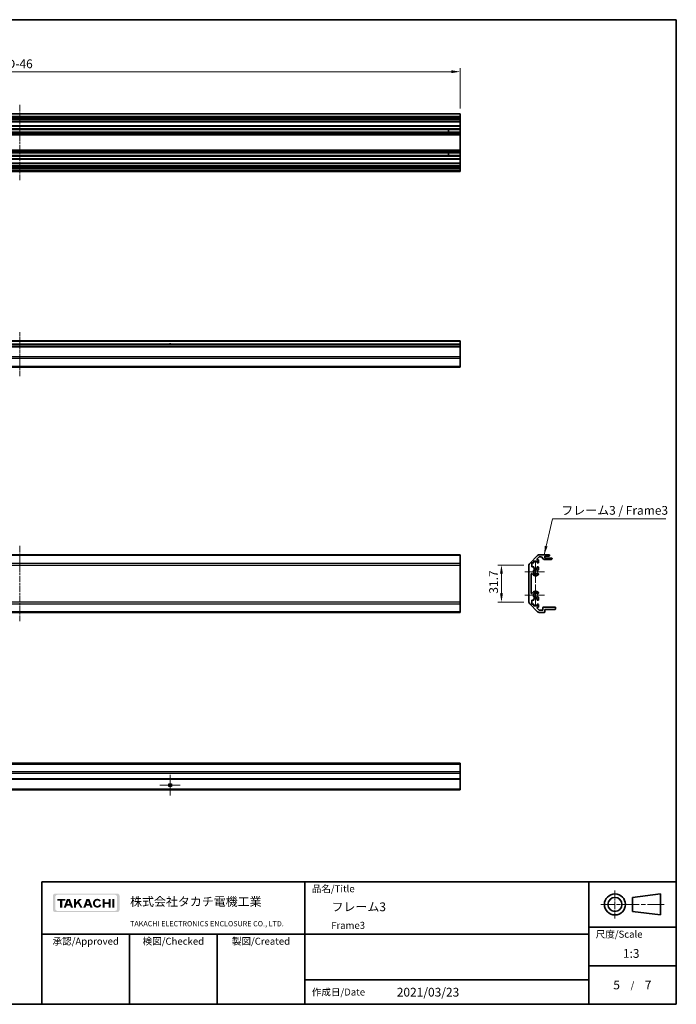
# Model space of a CAD drawing. Units: millimetres. Extents: x 0 to 10812, y -26 to 2810.
# Drawn here: x 5148 to 5709, y 0 to 843 of the extents above; entities that cross this region are included whole.
import ezdxf
from ezdxf.enums import TextEntityAlignment as Align

# ---------------------------------------------------------------- set-up
doc = ezdxf.new("R2010")
doc.units = ezdxf.units.MM
doc.linetypes.add('CHAIN', pattern=[0.35429999999999995, 0.2362, -0.0295, 0.0591, -0.0295])
for name, color, linetype, lineweight in [('Border (ISO)', 7, 'Continuous', 35), ('Center Mark (ISO)', 131, 'Continuous', 18), ('Centerline (ISO)', 131, 'Continuous', 18), ('Dimension (ISO)', 7, 'Continuous', 18), ('Dimension (ISO) @ 1', 7, 'Continuous', 18), ('Hatch (ISO)', 1, 'Continuous', 18), ('Symbol (ISO)', 7, 'Continuous', 18), ('Symbol (ISO) @ 1', 7, 'Continuous', 18), ('Title (ISO)', 7, 'Continuous', 35), ('Visible (ISO)', 7, 'Continuous', 35), ('Visible Narrow (ISO)', 7, 'Continuous', 25)]:
    doc.layers.add(name, color=color, linetype=linetype, lineweight=lineweight)
doc.styles.add('Note Text (TK)', font='txt')
doc.styles.add('文字スタイル67', font='arial.ttf')
doc.dimstyles.new('Default - Method 1b (TK)', dxfattribs={"dimscale": 2.5, "dimtxt": 2.5, "dimasz": 2.5, "dimexe": 1, "dimexo": 1.499999999999999, "dimgap": 1, "dimtad": 1, "dimtoh": 1, "dimrnd": 1e-08, "dimdsep": 46, "dimtxsty": 'Note Text (TK)', "dimcen": 0.09, "dimdle": 5, "dimclrd": 100, "dimclre": 100, "dimclrt": 7, "dimadec": 1, "dimazin": 1, "dimtfac": 1, "dimtmove": 0, "dimatfit": 3, "dimfxl": 1, "dimtolj": 1, "dimlwd": -1, "dimlwe": -1, "dimarcsym": 0})
doc.dimstyles.new('Default - Method 1b (TK)$7', dxfattribs={"dimscale": 6, "dimtxt": 2.5, "dimasz": 2.5, "dimexe": 1, "dimexo": 1.499999999999999, "dimgap": 1, "dimtad": 1, "dimtoh": 1, "dimrnd": 1e-08, "dimdsep": 46, "dimtxsty": 'Note Text (TK)', "dimcen": 0.09, "dimdle": 5, "dimclrd": 100, "dimclre": 100, "dimclrt": 7, "dimadec": 1, "dimazin": 1, "dimtfac": 1, "dimtmove": 0, "dimatfit": 3, "dimfxl": 1, "dimtolj": 1, "dimlwd": -1, "dimlwe": -1, "dimarcsym": 0})

# ---------------------------------------------------------------- blocks, each defined once
blk = doc.blocks.new('図面枠 tk図枠')
at = {"layer": 'Border (ISO)'}
for p, q in [((14.49999999999999, 289), (405.4999999999999, 289)), ((14.49999999999999, 289), (14.50000000000001, 8.000000000000007)), ((405.4999999999999, 289), (405.4999999999999, 8.000000000000007)), ((14.50000000000001, 8.000000000000007), (405.4999999999999, 8.000000000000007))]:
    blk.add_line(p, q, dxfattribs=at)
blk = doc.blocks.new('表題欄 tk表題欄')
at = {"layer": 'Hatch (ISO)'}
h = blk.add_hatch(color=256, dxfattribs=at)
edge = h.paths.add_edge_path(flags=0)
edge.add_arc((95.57537688673352, 236.2990653650367), 0.5958259999999996, 269.9999999999897, 360)
edge.add_line((96.17120288673351, 236.2990653650368), (96.17120288673348, 239.7107813650365))
edge.add_arc((95.5753768867335, 239.7107813650366), 0.5958259999999996, 0, 90.0000000000068)
edge.add_line((95.57537688673342, 240.3066073650366), (79.13710888673356, 240.3066073650366))
edge.add_arc((79.13710888673353, 239.7107813650366), 0.5958259999999996, 89.99999999999744, 180)
edge.add_line((78.54128288673353, 239.7107813650365), (78.54128288673331, 236.2990653650368))
edge.add_arc((79.13710888673332, 236.2990653650365), 0.5958259999999996, 180, 270.0000000000231)
edge.add_line((79.13710888673356, 235.7032393650365), (95.57537688673342, 235.7032393650367))
edge = h.paths.add_edge_path()
edge.add_line((77.83935088673357, 239.9556413650366), (77.83935088673357, 236.0542053650368))
edge.add_arc((78.54128288673346, 236.0542053650367), 0.7019319999998935, 180, 270.0000000000087)
edge.add_line((78.54128288673357, 235.3522733650368), (96.17120288673352, 235.3522733650368))
edge.add_arc((96.17120288673351, 236.0542053650367), 0.7019319999998921, 270, 360)
edge.add_line((96.8731348867334, 236.0542053650368), (96.87313488673352, 239.9556413650366))
edge.add_arc((96.1712028867336, 239.9556413650367), 0.7019319999998921, 0, 90.00000000000873)
edge.add_line((96.17120288673348, 240.6575733650367), (78.54128288673357, 240.6575733650366))
edge.add_arc((78.54128288673357, 239.9556413650366), 0.7019319999999984, 90, 180)
for points in [[(79.07181288673355, 239.1476033650369), (79.07181288673355, 238.6578833650367), (79.92066088673353, 238.6578833650367), (79.92066088673353, 236.6581933650368), (80.50832488673353, 236.6581933650368), (80.50832488673353, 238.6578833650367), (81.35717288673355, 238.6578833650367), (81.35717288673355, 239.1476033650369)], [(85.68407849525303, 236.6581933650368), (84.9434673993943, 237.8918698287545), (84.41792288673358, 237.3246628822781), (84.41792288673358, 236.6581933650368), (83.89555488673355, 236.6581933650368), (83.89555488673355, 239.1476033650369), (84.41792288673358, 239.1476033650369), (84.41792288673358, 238.0993979968839), (85.38913556809511, 239.1476033650369), (86.10696490847272, 239.1476033650369), (85.31925422435492, 238.2974470774499), (86.30334488673353, 236.6581933650368)], [(92.09142939614459, 239.1476033650369), (92.09142939614459, 236.6581933650368), (92.60971639614465, 236.6581933650368), (92.60971639614465, 237.6580383650368), (93.76872039614462, 237.6580383650368), (93.76872039614462, 236.6581933650368), (94.28700739614459, 236.6581933650368), (94.28700739614459, 239.1476033650369), (93.76872039614462, 239.1476033650369), (93.76872039614462, 238.1477583650367), (92.60971639614465, 238.1477583650367), (92.60971639614465, 239.1476033650369)], [(94.84202339614467, 239.1476033650369), (94.84202339614467, 236.6581933650368), (95.36439139614473, 236.6581933650368), (95.36439139614473, 239.1476033650369)]]:
    blk.add_hatch(color=256, dxfattribs=at).paths.add_polyline_path(points)
h = blk.add_hatch(color=256, dxfattribs=at)
h.paths.add_polyline_path([(82.59020695886475, 237.7110913650368), (81.95242681460243, 237.7110913650368), (82.27131688673356, 238.5794973650367)], flags=0)
h.paths.add_polyline_path([(82.77903014574996, 237.1968853650368), (81.76360362771717, 237.1968853650368), (81.56578886050404, 236.6581933650368), (80.94907288673355, 236.6581933650368), (81.86321688673357, 239.1476033650369), (82.67941688673353, 239.1476033650369), (83.59356088673351, 236.6581933650368), (82.97684491296302, 236.6581933650368)])
h = blk.add_hatch(color=256, dxfattribs=at)
h.paths.add_polyline_path([(87.52707281460246, 237.7110913650368), (88.16485295886469, 237.7110913650368), (87.84596288673359, 238.5794973650367)], flags=0)
h.paths.add_polyline_path([(87.14043486050403, 236.6581933650368), (87.3382496277172, 237.1968853650368), (88.35367614574989, 237.1968853650368), (88.551490912963, 236.6581933650368), (89.16820688673343, 236.6581933650368), (88.25406288673352, 239.1476033650369), (87.43786288673356, 239.1476033650369), (86.52371888673358, 236.6581933650368)])
h = blk.add_hatch(color=256, dxfattribs=at)
edge = h.paths.add_edge_path()
edge.add_arc((90.52309888673334, 237.9028983650369), 1.273272000000011, 38.55054079078439, 336.5820184016556)
edge.add_line((91.69149139614446, 237.3968543650369), (91.17255542714857, 237.6216113977801))
edge.add_ellipse((90.52309888673352, 237.9028983650369), major_axis=(0, -0.7998759999999119), ratio=0.8673469387756529, start_angle=128.5505407907963, end_angle=426.582018401653, ccw=False)
edge.add_line((91.09381514418376, 238.3576891122095), (91.51887237036831, 238.6964075050431))
at = {"layer": 'Title (ISO)'}
for p, q in [((74.70882392282105, 244.052739026017), (255.7088239228211, 244.052739026017)), ((74.70882392282105, 209.052739026017), (74.70882392282105, 244.052739026017)), ((149.7088239228211, 244.052739026017), (149.7088239228211, 209.052739026017)), ((230.7088239228211, 244.052739026017), (230.7088239228211, 209.052739026017)), ((255.7088239228211, 244.052739026017), (255.7088239228211, 209.052739026017)), ((243.2088239228211, 239.552739026017), (251.2088239228211, 240.5527390260171)), ((243.2088239228211, 239.552739026017), (243.2088239228211, 235.552739026017)), ((251.2088239228211, 234.552739026017), (251.2088239228211, 240.5527390260171)), ((243.2088239228211, 235.552739026017), (251.2088239228211, 234.552739026017)), ((230.7088239228211, 231.052739026017), (255.7088239228211, 231.052739026017)), ((74.70882392282105, 229.052739026017), (230.7088239228211, 229.052739026017)), ((99.70882392282108, 229.052739026017), (99.70882392282108, 209.052739026017)), ((124.708823922821, 229.052739026017), (124.708823922821, 209.052739026017)), ((230.7088239228211, 220.052739026017), (255.7088239228211, 220.052739026017)), ((149.7088239228211, 216.052739026017), (230.7088239228211, 216.052739026017)), ((255.7088239228211, 209.052739026017), (74.70882392282105, 209.052739026017))]:
    blk.add_line(p, q, dxfattribs=at)
at = {"layer": 'Title (ISO)', "color": 4, "linetype": 'CHAIN', "lineweight": 18, "ltscale": 8.889559745788574}
blk.add_line((238.2088239228211, 241.552739026017), (238.2088239228211, 233.552739026017), dxfattribs=at)
at = {"layer": 'Title (ISO)', "color": 4, "linetype": 'CHAIN', "lineweight": 18, "ltscale": 20.00163269042969}
blk.add_line((252.2088239228211, 237.552739026017), (234.2088239228211, 237.552739026017), dxfattribs=at)
at = {"layer": 'Title (ISO)'}
for radius in [3, 2]:
    blk.add_circle((238.2088239228211, 237.552739026017), radius, dxfattribs=at)
at = {"layer": 'Title (ISO)', "color": 1, "char_height": 2.000000029802322, "line_spacing_factor": 1.5, "style": 'Note Text (TK)'}
for s, insert, attachment_point in [('\\fＭＳ Ｐゴシック|b0|i0;\\H2.0000;品名/Title', (151.708823922821, 242.052739026017), 4), ('\\fＭＳ Ｐゴシック|b0|i0;\\H2.0000;承認/Approved', (87.20882392282108, 227.052739026017), 5), ('\\fＭＳ Ｐゴシック|b0|i0;\\H2.0000;検図/Checked', (112.208823922821, 227.052739026017), 5), ('\\fＭＳ Ｐゴシック|b0|i0;\\H2.0000;製図/Created', (137.2088239228211, 227.052739026017), 5), ('\\fＭＳ Ｐゴシック|b0|i0;\\H2.0000;尺度/Scale', (232.7088239228211, 229.052739026017), 4), ('\\fＭＳ Ｐゴシック|b0|i0;\\H2.0000;作成日/Date', (151.708823922821, 212.552739026017), 4)]:
    blk.add_mtext(s, dxfattribs=dict(at, insert=insert, attachment_point=attachment_point))
at = {"layer": 'Title (ISO)', "color": 7, "line_spacing_factor": 1.5, "style": 'Note Text (TK)'}
for s, insert, char_height, attachment_point in [('株式会社タカチ電機工業', (99.87313488673345, 238.052739026017), 2.5, 4), ('\\fArial|b0|i0;\\H1.4986;TAKACHI ELECTRONICS ENCLOSURE CO., LTD.', (99.87313488673342, 232.052739026017), 1.49859994649887, 4), ('\\fＭＳ Ｐゴシック|b0|i0;\\H2.0000;/', (243.2088239228211, 214.552739026017), 2.000000029802322, 5)]:
    blk.add_mtext(s, dxfattribs=dict(at, insert=insert, char_height=char_height, attachment_point=attachment_point))
at = {"layer": 'Title (ISO)', "color": 7}
for tag, p, height, style in [('<品名>_001', (157.3395057354996, 235.5044435297737), 2.5, 'Note Text (TK)'), ('<Title>_001', (157.4305155958994, 230.5513747487906), 2.000000029802322, '文字スタイル67'), ('作成日_001', (175.5468918326507, 211.2601253517655), 2.5, 'Note Text (TK)'), ('<ページ_No.>_001', (238.166396298784, 213.2976230642162), 2.5, 'Note Text (TK)'), ('<総ページ数>_001', (246.7200286270059, 213.302739026017), 2.5, 'Note Text (TK)')]:
    blk.add_attdef(tag, p, '', height=height, dxfattribs=dict(at, style=style))
at = {"layer": 'Title (ISO)', "color": 7, "style": 'Note Text (TK)'}
blk.add_attdef('<尺度>', text='', height=2.5, dxfattribs=at).set_placement((243.2088239228211, 223.5527390260171), align=Align.MIDDLE_CENTER)
blk = doc.blocks.new('*D94')
at = {"layer": 'Defpoints', "color": 0}
for p in [(4770.50572948961, 798.4797077206845), (4770.50572948961, 762.4797077206846), (5524.505729489611, 762.4797077206842)]:
    blk.add_point(p, dxfattribs=at)
at = {"layer": 'Dimension (ISO)', "color": 100}
for p, q in [((4770.50572948961, 766.9797077206846), (4770.50572948961, 801.4797077206846)), ((5524.505729489611, 766.9797077206842), (5524.505729489611, 801.4797077206846)), ((5517.005729489611, 798.4797077206845), (4778.00572948961, 798.4797077206845))]:
    blk.add_line(p, q, dxfattribs=at)
for points in [[(4778.00572948961, 799.7297077206845), (4778.00572948961, 797.2297077206846), (4770.50572948961, 798.4797077206845)], [(5517.005729489611, 799.7297077206845), (5517.005729489611, 797.2297077206846), (5524.505729489611, 798.4797077206845)]]:
    blk.add_solid(points, dxfattribs=at)
at = {"layer": 'Dimension (ISO)', "color": 7, "insert": (5134.423343125974, 805.2297077206846), "char_height": 7.5, "attachment_point": 4, "style": 'Note Text (TK)'}
blk.add_mtext('\\A1; D-46', dxfattribs=at)
blk = doc.blocks.new('*D95')
at = {"layer": 'Defpoints', "color": 0}
for p in [(5559.857548357516, 376.1219648488874), (5583.408791934328, 376.1219648488874), (5583.408791934328, 344.3788190983799)]:
    blk.add_point(p, dxfattribs=at)
at = {"layer": 'Dimension (ISO)', "color": 100}
for p, q in [((5578.908791934328, 376.1219648488874), (5556.857548357516, 376.1219648488874)), ((5559.857548357516, 351.8788190983798), (5559.857548357516, 368.6219648488874)), ((5578.908791934328, 344.3788190983799), (5556.857548357516, 344.3788190983799))]:
    blk.add_line(p, q, dxfattribs=at)
for points in [[(5558.607548357516, 368.6219648488874), (5561.107548357516, 368.6219648488874), (5559.857548357516, 376.1219648488874)], [(5558.607548357516, 351.8788190983798), (5561.107548357516, 351.8788190983798), (5559.857548357516, 344.3788190983799)]]:
    blk.add_solid(points, dxfattribs=at)
at = {"layer": 'Dimension (ISO)', "color": 7, "insert": (5553.107548357515, 351.5785169736334), "char_height": 7.5, "attachment_point": 4, "rotation": 90, "style": 'Note Text (TK)'}
blk.add_mtext('\\A1;31.7', dxfattribs=at)

msp = doc.modelspace()

# ---------------------------------------------------------------- linework, layer by layer
at = {"layer": 'Center Mark (ISO)', "linetype": 'CHAIN', "ltscale": 6.889386177062988}
for p, q in [((5589.108791934326, 379.5503919736335), (5589.108791934326, 360.9503919736335)), ((5589.108791934326, 359.5503919736335), (5589.108791934326, 340.9503919736335))]:
    msp.add_line(p, q, dxfattribs=at)
at = {"layer": 'Center Mark (ISO)', "linetype": 'CHAIN', "ltscale": 6.22266149520874}
for p, q in [((5596.608791934326, 370.2503919736336), (5579.808791934325, 370.2503919736336)), ((5596.608791934326, 350.2503919736335), (5579.808791934325, 350.2503919736335))]:
    msp.add_line(p, q, dxfattribs=at)
at = {"layer": 'Center Mark (ISO)', "linetype": 'CHAIN', "ltscale": 6.46675682067871}
for p, q in [((5276.255729489449, 196.3545439043071), (5276.255729489449, 178.8955439043071)), ((5284.985229489448, 187.6250439043071), (5267.526229489449, 187.6250439043071))]:
    msp.add_line(p, q, dxfattribs=at)
at = {"layer": 'Centerline (ISO)', "linetype": 'CHAIN', "ltscale": 23.99096870422363}
for p, q in [((5147.50572948961, 769.9797077206844), (5147.50572948961, 705.5797077206868)), ((5147.505729489498, 392.4503919736334), (5147.505729489498, 328.0503919736334))]:
    msp.add_line(p, q, dxfattribs=at)
at = {"layer": 'Centerline (ISO)', "linetype": 'CHAIN', "ltscale": 13.96407318115234}
msp.add_line((5147.505729489556, 575.5796572804447), (5147.505729489556, 537.8796572804556), dxfattribs=at)
at = {"layer": 'Visible (ISO)'}
for p, q in [((5524.505729489611, 762.4797077206842), (4770.50572948961, 762.4797077206847)), ((5524.505729489611, 759.9797077206897), (4770.50572948961, 759.97970772069)), ((5524.505729489611, 762.4797077206842), (5524.505729489611, 761.9797077206847)), ((5524.505729489611, 759.9797077206845), (5524.505729489611, 761.9797077206847)), ((5524.505729489611, 759.9797077206897), (5524.505729489611, 759.47970772069)), ((5524.505729489611, 758.47970772069), (5524.505729489611, 759.4797077206899)), ((5524.505729489611, 757.9797077206896), (4770.50572948961, 757.9797077206899)), ((5524.505729489611, 755.4797077206812), (4770.50572948961, 755.4797077206813)), ((5524.505729489611, 752.079707720681), (4770.50572948961, 752.0797077206813)), ((5524.505729489611, 758.47970772069), (5524.505729489611, 757.9797077206896)), ((5524.505729489611, 757.9797077206812), (5524.505729489611, 757.6297077206813)), ((5524.505729489611, 755.9797077206813), (5524.505729489611, 757.6297077206813)), ((5524.505729489611, 755.9797077206813), (5524.505729489611, 755.4797077206812)), ((5524.505729489611, 752.0797077206779), (5524.505729489611, 755.4797077206778)), ((5524.505729489611, 752.0797077206809), (5524.505729489611, 751.5797077206814)), ((5524.505729489611, 749.4523887963111), (5524.505729489611, 751.5797077206814)), ((5524.505729489611, 749.4523887963111), (4770.50572948961, 749.4523887963112)), ((5524.505729489611, 748.9094597313937), (4770.50572948961, 748.9094597313941)), ((5524.505729489611, 746.6499557099681), (4770.50572948961, 746.6499557099683)), ((5524.505729489611, 746.1070266450517), (4770.50572948961, 746.107026645052)), ((5524.505729489611, 745.5928473622179), (4770.50572948961, 745.592847362218)), ((5524.505729489611, 744.3795912931502), (4770.50572948961, 744.3795912931504)), ((5514.50572948961, 748.9178699541743), (5514.50572948961, 746.6415454871877)), ((5524.505729489611, 749.452388796311), (5524.505729489611, 748.9094597313937)), ((5524.505729489611, 746.6499557099662), (5524.505729489611, 748.9094597313918)), ((5524.505729489611, 746.6499557099681), (5524.505729489611, 746.1070266450517)), ((5524.505729489611, 745.5928473622179), (5524.505729489611, 746.1070266450517)), ((5524.505729489611, 745.5928473622179), (5524.505729489611, 745.2560994465723)), ((5524.505729489611, 745.2560994465723), (5524.505729489611, 744.3795912931502)), ((5524.505729489611, 731.1798241482073), (5524.505729489611, 744.3795912931477)), ((5524.505729489611, 731.1798241482097), (4770.50572948961, 731.17982414821)), ((5524.505729489611, 729.9665680791448), (4770.50572948961, 729.9665680791451)), ((5524.505729489611, 729.452388796311), (4770.50572948961, 729.4523887963113)), ((5524.505729489611, 728.9094597313938), (4770.50572948961, 728.909459731394)), ((5524.505729489611, 726.6499557099681), (4770.50572948961, 726.6499557099684)), ((5524.505729489611, 726.1070266450517), (4770.50572948961, 726.1070266450519)), ((5514.50572948961, 728.9178699541743), (5514.50572948961, 726.6415454871877)), ((5524.505729489611, 731.1798241482097), (5524.505729489611, 730.3033159947902)), ((5524.505729489611, 730.3033159947902), (5524.505729489611, 729.9665680791448)), ((5524.505729489611, 729.452388796311), (5524.505729489611, 729.9665680791448)), ((5524.505729489611, 729.452388796311), (5524.505729489611, 728.9094597313936)), ((5524.505729489611, 726.6499557099661), (5524.505729489611, 728.9094597313918)), ((5524.505729489611, 726.6499557099681), (5524.505729489611, 726.1070266450517)), ((5524.505729489611, 723.9797077206814), (5524.505729489611, 726.1070266450517)), ((5524.505729489611, 723.4797077206811), (4770.50572948961, 723.4797077206813)), ((5524.505729489611, 720.0797077206812), (4770.50572948961, 720.0797077206813)), ((5524.505729489611, 717.429707720681), (4770.50572948961, 717.4297077206814)), ((5524.505729489611, 717.1297077206879), (4770.50572948961, 717.1297077206881)), ((5524.505729489611, 723.9797077206814), (5524.505729489611, 723.4797077206811)), ((5524.505729489611, 720.0797077206779), (5524.505729489611, 723.479707720678)), ((5524.505729489611, 720.0797077206811), (5524.505729489611, 719.5797077206814)), ((5524.505729489611, 717.9297077206813), (5524.505729489611, 719.5797077206814)), ((5524.505729489611, 717.9297077206813), (5524.505729489611, 717.429707720681)), ((5524.505729489611, 717.1297077206806), (5524.505729489611, 717.4297077206809)), ((5524.505729489611, 717.1297077206879), (5524.505729489611, 716.6297077206881)), ((5524.505729489611, 716.4297077206882), (5524.505729489611, 716.6297077206881)), ((5524.505729489611, 715.9297077206879), (4770.50572948961, 715.9297077206883)), ((5524.505729489611, 714.2797077206867), (4770.50572948961, 714.279707720687)), ((5524.505729489611, 713.0797077206867), (4770.50572948961, 713.079707720687)), ((5524.505729489611, 716.4297077206882), (5524.505729489611, 715.9297077206879)), ((5524.505729489611, 714.2797077206847), (5524.505729489611, 715.9297077206847)), ((5524.505729489611, 714.2797077206867), (5524.505729489611, 713.779707720687)), ((5524.505729489611, 713.5797077206871), (5524.505729489611, 713.779707720687)), ((5524.505729489611, 713.5797077206871), (5524.505729489611, 713.0797077206867)), ((5524.505729489556, 568.0796572804448), (4770.505729489555, 568.0796572804448)), ((5524.505729489556, 565.0796572804572), (4770.505729489555, 565.0796572804572)), ((5524.505729489556, 568.0796572804447), (5524.505729489556, 567.5796572804448)), ((5524.505729489556, 565.0796572804448), (5524.505729489556, 567.579657280445)), ((5524.505729489556, 565.0796572804572), (5524.505729489556, 564.5796572804574)), ((5524.505729489556, 563.0796572804582), (4770.505729489555, 563.0796572804582)), ((5524.505729489556, 563.0796572804574), (5524.505729489556, 564.5796572804574)), ((5524.505729489556, 563.0796572804582), (5524.505729489556, 562.5796572804582)), ((5524.505729489556, 554.2080844052044), (5524.505729489556, 562.5796572804582)), ((5524.505729489556, 554.2080844052044), (5524.505729489556, 552.7938708428312)), ((5524.505729489556, 545.965443718083), (5524.505729489556, 552.7938708428312)), ((4770.505729489555, 545.3796572804557), (5524.505729489556, 545.3796572804557)), ((5524.505729489556, 545.965443718083), (5524.505729489556, 545.3796572804557)), ((5524.505729489497, 384.9503919736336), (4770.505729489498, 384.9503919736333)), ((5524.505729489497, 384.9503919736336), (5524.505729489497, 384.3646055360067)), ((5524.505729489497, 377.5361784112605), (5524.505729489497, 384.3646055360067)), ((5583.994578371952, 377.5361784112604), (5590.823005496699, 384.3646055360066)), ((5587.558791934325, 379.3503919736334), (5587.558791934325, 377.9503919736335)), ((5590.358791934327, 379.3503919736334), (5587.558791934325, 379.3503919736334)), ((5590.358791934327, 377.9503919736335), (5590.358791934327, 379.3503919736334)), ((5592.00792973719, 383.0039453642267), (5590.457929737191, 381.4539453642268)), ((5590.811483127783, 380.6003919736336), (5591.108791934327, 380.6003919736336)), ((5591.608791934326, 380.1003919736335), (5591.608791934326, 378.4503919736335)), ((5592.237219059072, 384.9503919736335), (5600.608791934327, 384.9503919736335)), ((5593.88425890217, 383.1503919736335), (5592.361483127783, 383.1503919736335)), ((5595.95962030714, 381.0682100542185), (5594.257963561513, 382.9825738930484)), ((5602.608791934326, 380.9003919736335), (5596.333324966481, 380.9003919736335)), ((5597.108791934326, 383.7503919736335), (5597.108791934326, 382.1003919736335)), ((5600.608791934327, 383.7503919736335), (5597.108791934326, 383.7503919736335)), ((5597.108791934326, 382.1003919736335), (5602.608791934326, 382.1003919736336)), ((5601.108791934326, 384.4503919736335), (5601.108791934326, 384.2503919736336)), ((5603.108791934326, 381.6003919736336), (5603.108791934326, 381.4003919736336)), ((5524.505729489497, 377.5361784112605), (5524.505729489497, 376.1219648488874)), ((5524.505729489497, 344.3788190983797), (5524.505729489497, 376.1219648488874)), ((5583.408791934325, 344.3788190983797), (5583.408791934325, 376.1219648488873)), ((5585.858791934326, 377.9503919736335), (5585.858791934326, 374.5503919736335)), ((5587.558791934325, 377.9503919736335), (5585.858791934326, 377.9503919736335)), ((5585.858791934326, 374.5503919736335), (5587.558791934325, 374.5503919736335)), ((5587.558791934325, 374.5503919736335), (5587.558791934325, 373.1503919736335)), ((5587.558791934325, 373.1503919736335), (5590.358791934327, 373.1503919736335)), ((5591.108791934327, 377.9503919736335), (5590.358791934327, 377.9503919736335)), ((5590.358791934327, 374.5503919736335), (5591.108791934327, 374.5503919736335)), ((5590.358791934327, 373.1503919736335), (5590.358791934327, 374.5503919736335)), ((5591.608791934326, 374.0503919736335), (5591.608791934326, 371.9230730492632)), ((5585.208791934324, 368.3406524578432), (5585.208791934324, 352.1601314894237)), ((5591.608791934326, 368.5777108980038), (5591.608902187044, 368.0635316151701)), ((5585.858791934326, 345.9503919736336), (5585.858791934326, 342.5503919736335)), ((5587.558791934325, 345.9503919736336), (5585.858791934326, 345.9503919736336)), ((5587.558791934325, 347.3503919736335), (5587.558791934325, 345.9503919736336)), ((5590.358791934327, 347.3503919736335), (5587.558791934325, 347.3503919736335)), ((5590.358791934327, 345.9503919736336), (5590.358791934327, 347.3503919736335)), ((5591.108791934327, 345.9503919736335), (5590.358791934327, 345.9503919736336)), ((5591.608902187044, 352.4372523320971), (5591.608791934326, 351.9230730492632)), ((5591.608791934326, 348.5777108980038), (5591.608791934326, 346.4503919736335)), ((5524.505729489497, 344.3788190983797), (5524.505729489497, 342.9646055360066)), ((5524.505729489497, 336.1361784112604), (5524.505729489497, 342.9646055360066)), ((5590.823005496699, 336.1361784112604), (5583.994578371952, 342.9646055360066)), ((5585.858791934326, 342.5503919736335), (5587.558791934325, 342.5503919736335)), ((5587.558791934325, 342.5503919736335), (5587.558791934325, 341.1503919736335)), ((5587.558791934325, 341.1503919736335), (5590.358791934327, 341.1503919736335)), ((5590.358791934327, 342.5503919736335), (5591.108791934327, 342.5503919736335)), ((5590.358791934327, 341.1503919736335), (5590.358791934327, 342.5503919736335)), ((5590.457929737191, 339.0468385830402), (5592.00792973719, 337.4968385830403)), ((5591.108791934327, 339.9003919736335), (5590.811483127783, 339.9003919736335)), ((5591.608791934326, 342.0503919736335), (5591.608791934326, 340.4003919736335)), ((5592.361483127783, 337.3503919736336), (5594.808791934325, 337.3503919736336)), ((5595.308791934325, 337.8503919736335), (5595.308791934325, 339.5503919736335)), ((5595.808791934326, 340.0503919736335), (5605.608791934326, 340.0503919736335)), ((5597.108791934326, 338.0503919736335), (5597.108791934326, 336.0503919736335)), ((5605.608791934326, 338.0503919736335), (5597.108791934326, 338.0503919736335)), ((5606.108791934326, 339.5503919736335), (5606.108791934326, 338.5503919736335)), ((5524.505729489497, 335.5503919736336), (4770.505729489498, 335.5503919736333)), ((5524.505729489497, 336.1361784112604), (5524.505729489497, 335.5503919736335)), ((5596.608791934326, 335.5503919736335), (5592.237219059072, 335.5503919736335)), ((5524.505729489448, 206.3250439043089), (4770.505729489449, 206.3250439043089)), ((5524.505729489448, 206.3250439043089), (5524.505729489448, 205.7392574666816)), ((5524.505729489448, 198.9108303419334), (5524.505729489448, 205.7392574666816)), ((5524.505729489448, 198.9108303419334), (5524.505729489448, 197.4966167795601)), ((5524.505729489448, 193.1250439043063), (5524.505729489448, 197.4966167795601)), ((5524.505729489448, 192.6250439043065), (4770.505729489449, 192.6250439043065)), ((5276.97104078532, 186.6250439043199), (5275.540418193577, 186.6250439043199)), ((5524.505729489448, 193.1250439043063), (5524.505729489448, 192.6250439043065)), ((5524.505729489448, 184.1250439043071), (5524.505729489448, 192.625043904307)), ((5524.505729489448, 183.6250439043072), (4770.505729489449, 183.6250439043072)), ((5524.505729489448, 184.1250439043071), (5524.505729489448, 183.6250439043072))]:
    msp.add_line(p, q, dxfattribs=at)
msp.add_circle((5276.255729489449, 187.6250439043071), 1.229499999999999, dxfattribs=at)
for centre, radius, start, end in [((5276.255729489555, 564.0796572804448), 1.229500000000042, 54.42343143937506, 125.5765685606249), ((5590.811483127783, 381.1003919736334), 0.4999999999999936, 135.0000000000084, 270), ((5592.237219059072, 382.9503919736335), 2.00000000000002, 90, 135.0000000000087), ((5591.108791934327, 380.1003919736335), 0.4999999999999983, 0, 90), ((5592.361483127783, 382.6503919736335), 0.4999999999999583, 90, 135.0000000000095), ((5593.88425890217, 382.6503919736334), 0.500000000000015, 41.63353933655837, 90), ((5596.333324966481, 381.4003919736336), 0.4999999999999804, 221.6335393365576, 270), ((5600.608791934327, 384.4503919736335), 0.4999999999999937, 0, 90), ((5600.608791934327, 384.2503919736336), 0.4999999999999983, 270, 0), ((5602.608791934326, 381.6003919736336), 0.4999999999999983, 0, 90), ((5602.608791934326, 381.4003919736336), 0.4999999999999916, 270, 0), ((5585.408791934326, 376.1219648488873), 2.000000000000012, 135.0000000000086, 180), ((5589.108791934326, 370.2503919736336), 1.799999999999998, 47.92021313938454, 312.0797868606156), ((5590.851220462887, 372.1801439843464), 0.7999999999999945, 227.9202131393846, 341.2560987676095), ((5591.108791934327, 378.4503919736335), 0.4999999999999983, 270, 0), ((5591.108791934327, 374.0503919736335), 0.5000000000000006, 0, 90), ((5585.708531450116, 368.3406524578432), 0.499739515790288, 29.32052936235875, 180), ((5589.108791934326, 370.2503919736336), 3.400116427529798, 209.3205293623578, 312.0797868606155), ((5590.851220462887, 368.3206399629207), 0.7999999999999998, 18.74390123239034, 132.0797868606153), ((5590.851220462887, 368.3206399629207), 0.8001164275298556, 312.0797868606151, 341.2560987675978), ((5585.708531450116, 352.1601314894237), 0.4997395157902881, 180, 330.6794706376412), ((5589.108791934326, 350.2503919736335), 3.400116427529798, 47.92021313938456, 150.6794706376425), ((5589.108791934326, 350.2503919736335), 1.799999999999998, 47.92021313938454, 312.0797868606156), ((5590.851220462887, 352.1801439843464), 0.8000000000000017, 227.9202131393846, 341.2560987676032), ((5590.851220462887, 348.3206399629206), 0.7999999999999983, 18.74390123239034, 132.0797868606153), ((5591.108791934327, 346.4503919736335), 0.4999999999999971, 270, 0), ((5590.851220462887, 352.1801439843464), 0.8001164275297981, 18.74390123239703, 47.92021313938456), ((5585.408791934326, 344.3788190983797), 1.999999999999997, 180, 224.9999999999912), ((5590.811483127783, 339.4003919736335), 0.4999999999999983, 90, 224.9999999999915), ((5591.108791934327, 342.0503919736335), 0.4999999999999983, 0, 90), ((5591.108791934327, 340.4003919736335), 0.4999999999999993, 270, 0), ((5592.361483127783, 337.8503919736335), 0.5000000000000077, 224.9999999999915, 270), ((5594.808791934325, 337.8503919736335), 0.499999999999996, 270, 0), ((5595.808791934326, 339.5503919736335), 0.499999999999996, 90, 180), ((5605.608791934326, 339.5503919736335), 0.499999999999996, 0, 90), ((5605.608791934326, 338.5503919736335), 0.4999999999999983, 270, 0), ((5592.237219059072, 337.5503919736335), 2.000000000000023, 224.9999999999914, 270), ((5596.608791934326, 336.0503919736335), 0.499999999999996, 270, 0)]:
    msp.add_arc(centre, radius, start, end, dxfattribs=at)
at = {"layer": 'Visible Narrow (ISO)'}
for p, q in [((5524.505729489611, 761.9797077206847), (4770.50572948961, 761.9797077206849)), ((5524.505729489611, 759.4797077206899), (4770.50572948961, 759.4797077206902)), ((5524.505729489611, 758.47970772069), (4770.50572948961, 758.4797077206903)), ((5524.505729489611, 757.6297077206813), (4770.50572948961, 757.6297077206816)), ((5524.505729489611, 755.9797077206813), (4770.50572948961, 755.9797077206816)), ((5524.505729489611, 751.5797077206814), (4770.50572948961, 751.5797077206817)), ((5524.505729489611, 745.2560994465723), (4770.50572948961, 745.2560994465725)), ((5514.50572948961, 748.9178699541743), (5524.505729489611, 748.9178699541743)), ((5524.505729489611, 746.6415454871877), (5514.50572948961, 746.6415454871877)), ((5524.505729489611, 730.3033159947903), (4770.50572948961, 730.3033159947905)), ((5514.50572948961, 728.9178699541743), (5524.505729489611, 728.9178699541743)), ((5524.505729489611, 726.6415454871877), (5514.50572948961, 726.6415454871877)), ((5524.505729489611, 723.9797077206814), (4770.50572948961, 723.9797077206816)), ((5524.505729489611, 719.5797077206814), (4770.50572948961, 719.5797077206817)), ((5524.505729489611, 717.9297077206813), (4770.50572948961, 717.9297077206816)), ((5524.505729489611, 716.6297077206881), (4770.50572948961, 716.6297077206885)), ((5524.505729489611, 716.4297077206882), (4770.50572948961, 716.4297077206884)), ((5524.505729489611, 713.779707720687), (4770.50572948961, 713.7797077206872)), ((5524.505729489611, 713.5797077206871), (4770.50572948961, 713.5797077206872)), ((5524.505729489556, 567.579657280445), (4770.505729489555, 567.579657280445)), ((5524.505729489556, 564.5796572804574), (4770.505729489555, 564.5796572804574)), ((5524.505729489556, 562.5796572804582), (4770.505729489555, 562.5796572804582)), ((5524.505729489556, 554.2080844052044), (4770.505729489555, 554.2080844052044)), ((5524.505729489556, 552.7938708428312), (4770.505729489555, 552.7938708428312)), ((5524.505729489556, 545.965443718083), (4770.505729489555, 545.965443718083)), ((5524.505729489497, 384.3646055360067), (4770.505729489498, 384.3646055360064)), ((5524.505729489497, 377.5361784112605), (4770.505729489498, 377.5361784112602)), ((4770.505729489498, 376.1219648488871), (5524.505729489497, 376.1219648488874)), ((5524.505729489497, 344.3788190983797), (4770.505729489498, 344.3788190983795)), ((4770.505729489498, 342.9646055360064), (5524.505729489497, 342.9646055360066)), ((5524.505729489497, 336.1361784112604), (4770.505729489498, 336.1361784112602)), ((4770.505729489449, 205.7392574666816), (5524.505729489448, 205.7392574666816)), ((5524.505729489448, 198.9108303419334), (4770.505729489449, 198.9108303419334)), ((5524.505729489448, 197.4966167795601), (4770.505729489449, 197.4966167795601)), ((5524.505729489448, 193.1250439043063), (4770.505729489449, 193.1250439043063)), ((5277.378970447569, 187.1250439043198), (5275.132488531328, 187.1250439043198)), ((5524.505729489448, 184.1250439043071), (4770.505729489449, 184.1250439043071))]:
    msp.add_line(p, q, dxfattribs=at)
msp.add_circle((5276.255729489449, 187.6250439043071), 1.499999999999999, dxfattribs=at)
for centre, radius, start, end in [((5276.255729489555, 564.079657280445), 1.5, 41.81031489579106, 138.1896851042089), ((5589.108791934326, 370.2503919736336), 2.179, 31.48883267877342, 328.5111673212246), ((5589.108791934326, 350.2503919736335), 2.178999999999998, 31.48883267877342, 328.5111673212246)]:
    msp.add_arc(centre, radius, start, end, dxfattribs=at)

# ---------------------------------------------------------------- block references
at = {"xscale": 3, "yscale": 3, "zscale": 3}
msp.add_blockref('図面枠 tk図枠', (4492.999996754464, -24.00000252913832), dxfattribs=at)
ref = msp.add_blockref('表題欄 tk表題欄', (4942.373524986003, -627.1582196071894), dxfattribs=dict(xscale=3, yscale=3, zscale=3))
ref.add_attrib('<品名>_001', 'フレーム3', (5414.3920421925, 79.70456605913039), dxfattribs={"layer": 'Title (ISO)', "color": 7, "height": 7.5, "style": 'Note Text (TK)'})
ref.add_attrib('<尺度>_001', '1:3', (5663.788296500388, 39.80115708886998), dxfattribs={"layer": 'Title (ISO)', "color": 7, "height": 7.5, "style": 'Note Text (TK)'})
ref.add_attrib('作成日_001', '2021/03/23', (5470.273918873512, 6.62215644810715), dxfattribs={"layer": 'Title (ISO)', "color": 7, "height": 7.5, "style": 'Note Text (TK)'})
ref.add_attrib('<Title>_001', 'Frame3', (5414.12482619791, 64.581852798967), dxfattribs={"layer": 'Title (ISO)', "color": 7, "height": 6.000000089406967, "style": '文字スタイル67'})
ref.add_attrib('<ページ_No.>_001', '5', (5655.578782484917, 12.81394699337196), dxfattribs={"layer": 'Title (ISO)', "color": 7, "height": 7.5, "style": 'Note Text (TK)'})
ref.add_attrib('<総ページ数>_001', '7', (5682.533610867019, 12.74999747086172), dxfattribs={"layer": 'Title (ISO)', "color": 7, "height": 7.5, "style": 'Note Text (TK)'})

# ---------------------------------------------------------------- texts
at = {"layer": 'Symbol (ISO)', "color": 7, "insert": (5611.0619928047, 416.809592419604), "char_height": 7.5, "width": 93.33333492279051, "attachment_point": 7, "line_spacing_factor": 1.5, "style": 'Note Text (TK)'}
msp.add_mtext('{フレーム3 / Frame3}', dxfattribs=at)

# ---------------------------------------------------------------- dimensions: what is measured, and where the dimension line sits
at = {"layer": 'Dimension (ISO) @ 1', "color": 100}
dim = msp.add_linear_dim(base=(4770.50572948961, 798.4797077206845), p1=(5524.505729489611, 762.4797077206842), p2=(4770.50572948961, 762.4797077206846), angle=180, text=' D-46', dimstyle='Default - Method 1b (TK)', override={"dimscale": 1, "dimtxt": 7.5, "dimasz": 7.5, "dimexe": 3, "dimexo": 4.499999999999999, "dimgap": 3, "dimtoh": 0, "dimdec": 2, "dimcen": 0.27, "dimtp": 0, "dimtm": 0, "dimtdec": 2, "dimtix": 0, "dimtofl": 0, "dimtmove": 0, "dimatfit": 1}, dxfattribs=at)
dim.commit()
dim.dimension.update_dxf_attribs({"geometry": '*D94', "text_midpoint": (5147.50572948961, 798.4797077206845), "dimtype": 128})
dim = msp.add_linear_dim(base=(5559.857548357516, 376.1219648488874), p1=(5583.408791934325, 344.3788190983797), p2=(5583.408791934325, 376.1219648488873), angle=90, dimstyle='Default - Method 1b (TK)', override={"dimscale": 1, "dimtxt": 7.5, "dimasz": 7.5, "dimexe": 3, "dimexo": 4.499999999999999, "dimgap": 3, "dimtoh": 0, "dimdec": 1, "dimcen": 0.27, "dimtp": 0, "dimtm": 0, "dimtdec": 2, "dimtix": 0, "dimtofl": 0, "dimtmove": 0, "dimatfit": 1}, dxfattribs=at)
dim.commit()
dim.dimension.update_dxf_attribs({"geometry": '*D95', "text_midpoint": (5559.857548357515, 360.2503919736335), "dimtype": 128})

# ---------------------------------------------------------------- leaders
at = {"layer": 'Symbol (ISO) @ 1', "color": 100, "annotation_type": 0, "has_hookline": 1, "hookline_direction": 0, "text_width": 89.57386363636365}
msp.add_leader([(5596.423005496699, 384.9503919736335), (5603.561992804699, 415.559592419604), (5611.0619928047, 415.559592419604)], dimstyle='Default - Method 1b (TK)$7', override={"dimscale": 1, "dimtxt": 7.5, "dimasz": 7.5, "dimgap": 0, "dimtad": 1}, dxfattribs=at)

doc.saveas('drawing.dxf')
